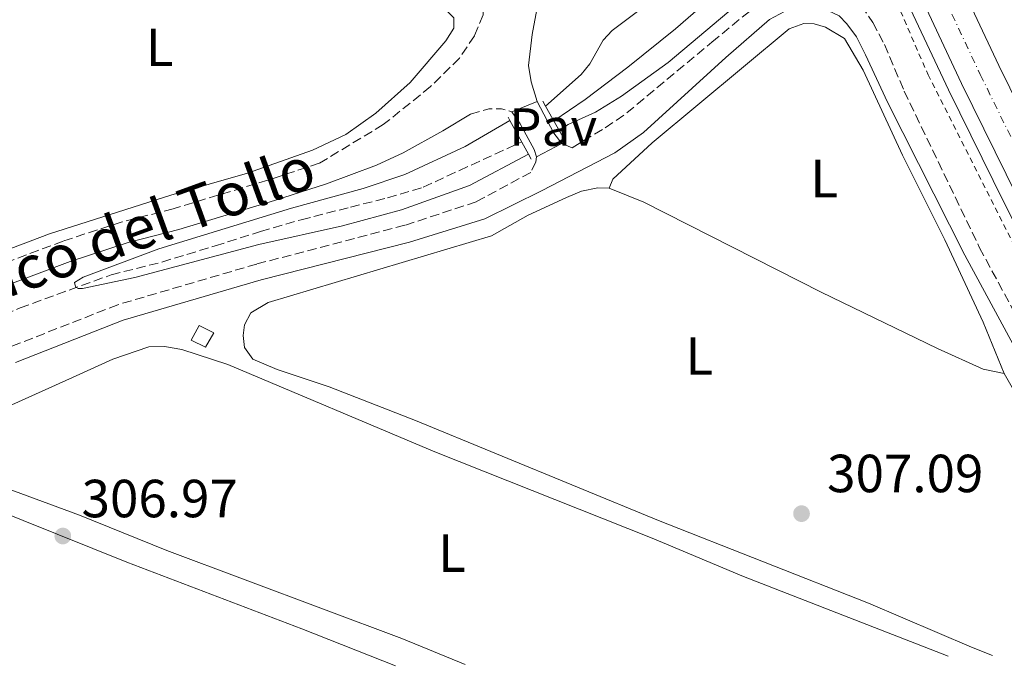
# Model space of a CAD drawing. Units: metres. Extents: x 619089 to 622581, y 4646159 to 4648531.
# Drawn here: x 620771 to 620955, y 4646186 to 4646309 of the extents above; entities that cross this region are included whole.
import ezdxf
from ezdxf.enums import TextEntityAlignment as Align

# ---------------------------------------------------------------- set-up
doc = ezdxf.new("R2010")
doc.units = ezdxf.units.M
doc.header["$MEASUREMENT"] = 0
for name, pattern in [('DGN Style 2', [1.7399219301090239, 1.043953158065414, -0.6959687720436097]), ('DGN Style 3', [2.435890702152634, 1.739921930109024, -0.6959687720436097]), ('DGN Style 4', [2.7856150101045474, 1.391937544087219, -0.6959687720436097, 0.001739921930109024, -0.6959687720436097])]:
    doc.linetypes.add(name, pattern=pattern)
for name, color, linetype, lineweight in [('Acequia sin especificar', 4, 'Continuous', 0), ('Autopista', 135, 'Continuous', 0), ('autovía', 7, 'DGN Style 4', 0), ('Balsa-alberca', 142, 'Continuous', 0), ('Barranco lineal', 142, 'DGN Style 3', 13), ('Camino', 7, 'DGN Style 3', 0), ('Caseta-cabaña', 1, 'Continuous', 0), ('Cota de punto acotado terreno', 7, 'Continuous', 0), ('Curva de nivel intermedia', 30, 'Continuous', 0), ('Etiqueta de uso rústico', 92, 'Continuous', 0), ('Línea blanca (vial)', 7, 'Continuous', 13), ('Línea de asfalto', 7, 'Continuous', 13), ('Línea de bordillo', 7, 'Continuous', 13), ('Línea de cambio de uso (parcela vista)', 92, 'Continuous', 0), ('Margen derecho', 7, 'Continuous', 0), ('Pavimento', 7, 'Continuous', 0), ('Puente', 1, 'Continuous', 0), ('Punto acotado terreno (símbolo)', 7, 'Continuous', 0), ('Tela metálica o alambrada', 7, 'DGN Style 2', 0), ('Texto de arroyo-regatas y barrancos', 142, 'Continuous', 0)]:
    doc.layers.add(name, color=color, linetype=linetype, lineweight=lineweight)
doc.styles.add('Style-Arial', font='arial.ttf')

# ---------------------------------------------------------------- blocks, each defined once
blk = doc.blocks.new('5PATER')
at = {"layer": 'Balsa-alberca', "linetype": 'Continuous', "lineweight": 0}
h = blk.add_hatch(color=51, dxfattribs=at)
edge = h.paths.add_edge_path()
edge.add_ellipse((0, 0), major_axis=(-0.1095731443231308, -0.1110710700762829), ratio=0.9994222409660317, start_angle=0, end_angle=360)

msp = doc.modelspace()

# ---------------------------------------------------------------- linework, layer by layer
at = {"layer": 'Acequia sin especificar', "color": 4, "linetype": 'Continuous', "lineweight": 0}
for points in [[(620870.8099999996, 4646289.869999999, 304.2899999999936), (620876.6600000003, 4646293.869999999, 304.2899999999936), (620884.5999999996, 4646299.92, 304.1100000000006), (620893.5, 4646307.060000001, 304.1100000000006), (620905.7599999999, 4646317.730000001, 303.929999999993), (620923.8399999999, 4646334.850000001, 303.4499999999971)], [(620954.8300000001, 4646242.730000001, 306.6999999999971), (620962.2300000006, 4646229.75, 306.6999999999971), (620967.9900000002, 4646218.560000001, 306.6999999999971), (620974.0899999999, 4646205.189999999, 306.6999999999971), (620978.9800000006, 4646192.939999999, 306.5200000000041), (620979.8099999996, 4646190.51, 306.5200000000041)]]:
    msp.add_polyline3d(points, dxfattribs=at)
at = {"layer": 'Autopista', "color": 135, "linetype": 'Continuous', "lineweight": 0}
msp.add_polyline3d([(620957.3200000002, 4646275.63, 307.6600000000035), (620946.890000001, 4646296.870000003, 307.6600000000035), (620934.2399999975, 4646323.84, 307.6600000000035), (620925.6200000009, 4646342.870000003, 307.6600000000035), (620915.3700000005, 4646366.670000002, 307.6600000000035), (620908.6600000004, 4646382.98, 307.6600000000035), (620900.4499999983, 4646403.330000001, 308.1000000000058), (620900.2499999994, 4646403.840000001, 308.1000000000058), (620907.4299999988, 4646406.629999998, 313.4100000000035), (620907.6200000009, 4646406.140000001, 308.1000000000058), (620915.7899999984, 4646385.890000001, 307.6600000000035), (620922.4699999993, 4646369.66, 307.6600000000035), (620932.6700000028, 4646345.980000001, 307.6600000000035), (620941.2300000014, 4646327.059999998, 307.6600000000035), (620953.829999999, 4646300.2, 307.6600000000035), (620964.2100000012, 4646279.080000003, 307.6600000000035)], dxfattribs=at)
at = {"layer": 'autovía', "color": 7, "linetype": 'DGN Style 4', "lineweight": 0}
msp.add_polyline3d([(620903.8399999986, 4646405.239999998, 310.0599999999976), (620903.8417112067, 4646405.23566494, 310.048800000004), (620904.1400000004, 4646404.480000001, 308.0899999999966), (620912.2299999995, 4646384.440000002, 307.6600000000035), (620918.9200000016, 4646368.170000004, 307.6600000000035), (620929.1499999977, 4646344.420000002, 307.6600000000035), (620937.7300000007, 4646325.449999999, 307.6600000000035), (620950.3599999994, 4646298.530000002, 307.6600000000035), (620960.760000002, 4646277.350000002, 307.6600000000035), (620973.1499999971, 4646253.140000001, 307.6600000000035), (620984.2800000005, 4646232.800000001, 307.6600000000035), (620994.1499999989, 4646215.230000001, 308.1000000000058), (621007.39, 4646191.77, 308.1000000000058), (621007.8599999994, 4646190.989999999, 308.1100000000006)], dxfattribs=at)
at = {"layer": 'Barranco lineal', "color": 142, "linetype": 'DGN Style 3', "lineweight": 13}
msp.add_polyline3d([(620698.1299999999, 4646185.710000001, 306.2599999999948), (620700.0700000003, 4646189.310000001, 306.1600000000035), (620705.6699999999, 4646197.82, 306.1600000000035), (620709.1900000004, 4646202.9, 306.1600000000035), (620713.6100000005, 4646208.449999999, 306.1600000000035), (620717.5599999996, 4646212.680000001, 306.1600000000035), (620724, 4646219.300000001, 306.1600000000035), (620730.7199999997, 4646227.230000001, 306.1600000000035), (620736.5, 4646233.880000001, 306.1600000000035), (620741.5999999996, 4646238.539999999, 306.1600000000035), (620746.0800000001, 4646242.07, 306.1600000000035), (620761.6100000005, 4646250.74, 305.6300000000047), (620771.2199999997, 4646254.949999999, 305.6300000000047), (620788.1799999997, 4646261.119999999, 305), (620797.6799999997, 4646263.51, 304.820000000007), (620807.5999999996, 4646266.539999999, 304.820000000007), (620816.0899999999, 4646269.210000001, 304.820000000007), (620823.6799999997, 4646271.41, 304.820000000007), (620832.8799999999, 4646273.76, 304.820000000007), (620839.7699999996, 4646275.470000001, 304.820000000007), (620846.4400000004, 4646277.480000001, 304.6399999999995), (620853.1699999999, 4646280.609999999, 304.4700000000012), (620864.8099999996, 4646285.949999999, 304.3099999999977)], dxfattribs=at)
at = {"layer": 'Camino', "color": 7, "linetype": 'DGN Style 3', "lineweight": 0, "elevation": 306.9100000000034, "flags": 128}
msp.add_lwpolyline([(620855.2800000014, 4646291.13), (620858.6599999989, 4646292.109999999), (620861.0399999993, 4646292.109999999), (620862.9499999982, 4646291.550000001)], dxfattribs=at)
at = {"layer": 'Camino', "color": 7, "linetype": 'DGN Style 3', "lineweight": 0}
for points in [[(620861.0799999973, 4646422.989999998, 307.1100000000006), (620850.8400000002, 4646398.79, 307.1100000000006), (620847.55, 4646390.280000003, 307.1100000000006), (620844.9699999985, 4646379.890000002, 307.1100000000006), (620844.6000000017, 4646375.050000003, 307.2899999999936), (620844.6800000002, 4646370.100000001, 307.1100000000006), (620846.1700000009, 4646359.480000002, 307.2799999999991), (620852.7299999989, 4646330.620000001, 307.1100000000006), (620857.6999999977, 4646316.250000002, 307.1100000000006), (620857.8500000021, 4646313.390000001, 306.9299999999932), (620857.6199999995, 4646309.66, 306.9299999999932), (620855.9699999976, 4646305.730000001, 306.9299999999932), (620853.1799999982, 4646301.580000003, 306.9299999999932), (620847.7899999992, 4646296.250000001, 306.7599999999948), (620838.9800000003, 4646289.170000002, 306.7599999999948), (620827.0300000011, 4646281.940000001, 307.0899999999966), (620817.4499999988, 4646278.81, 306.9100000000034), (620799.7499999984, 4646273.45, 306.9100000000034), (620790.26, 4646271.020000001, 306.9100000000034), (620779.2399999984, 4646267.420000002, 306.9600000000063), (620763.8200000002, 4646261.620000001, 307.1399999999996)], [(620874.2100000012, 4646284.86, 306.3800000000047), (620880.3999999983, 4646288.570000002, 306.300000000003), (620884.4200000016, 4646291.34, 306.300000000003), (620900.3000000003, 4646304.56, 305.7799999999989), (620909.0599999977, 4646311.77, 305.9400000000024), (620913.4499999998, 4646314.220000001, 305.7599999999949), (620916.7100000011, 4646315.239999999, 305.7599999999949), (620920.0300000003, 4646315.219999999, 305.7599999999949), (620923.1599999995, 4646314.57, 305.7599999999949), (620925.75, 4646313.340000001, 305.7599999999949), (620928.1299999983, 4646311.41, 305.7599999999949), (620930.3000000009, 4646308.239999998, 305.9400000000024), (620932.489999997, 4646304.11, 305.9400000000024), (620936.1700000004, 4646295.420000002, 306.1199999999953), (620950.2399999987, 4646266.170000002, 306.300000000003), (620967.7800000004, 4646233.63, 306.6300000000046), (620987.4099999998, 4646194.410000003, 306.6699999999984), (620989.3599999989, 4646190.670000002, 306.6199999999954)], [(620867.5899999985, 4646283.170000004, 306.7299999999959), (620867.4200000007, 4646282.239999998, 306.7299999999959), (620866.4799999997, 4646280.230000001, 306.4700000000011), (620856.3200000009, 4646274.760000002, 306.4700000000011), (620843.0100000004, 4646270.370000003, 306.550000000003), (620815.3700000001, 4646263.140000002, 307.0099999999948), (620789.4299999987, 4646255.539999999, 307.4100000000035), (620769.1299999988, 4646247.570000002, 307.5399999999935), (620757.7499999994, 4646242.289999999, 307.7400000000053), (620752.3200000002, 4646239.050000001, 307.6900000000024), (620748.2800000012, 4646236.100000002, 307.5399999999935), (620743.5499999992, 4646231.890000002, 307.5399999999935), (620718.7800000012, 4646203.739999999, 307.9799999999958), (620712.9499999996, 4646196.020000001, 308.2500000000001), (620708.6, 4646189.15, 308.3800000000046), (620706.7299999992, 4646185.86, 308.3500000000059)]]:
    msp.add_polyline3d(points, dxfattribs=at)
at = {"layer": 'Caseta-cabaña', "color": 1, "linetype": 'Continuous', "lineweight": 0, "extrusion": (-0.02438385772717444, -0.04950106456242245, 0.9984763753286945), "elevation": -244823.3852335138, "flags": 128}
msp.add_lwpolyline([(-1496223.050247135, 4435585.854619603), (-1496223.233947009, 4435582.783063955), (-1496226.194608199, 4435582.773841535), (-1496226.060047793, 4435585.854619603), (-1496223.050247135, 4435585.854619603)], close=True, dxfattribs=at)
at = {"layer": 'Caseta-cabaña', "color": 1, "linetype": 'Continuous', "lineweight": 0, "extrusion": (-0.02438385772717444, -0.04950106456242245, 0.9984763753286945), "elevation": -244823.3853354493, "flags": 128}
msp.add_lwpolyline([(-1496223.233947009, 4435582.783063955), (-1496226.194608199, 4435582.773841535), (-1496226.060047793, 4435585.854619603), (-1496223.050247135, 4435585.854619603), (-1496223.233947009, 4435582.783063955)], dxfattribs=at)
at = {"layer": 'Curva de nivel intermedia', "color": 30, "linetype": 'Continuous', "lineweight": 0, "elevation": 305.0000000000001, "flags": 128}
for points in [[(620918.820000001, 4646338), (620915.5900000011, 4646341.890000002), (620914.400000002, 4646344.079999999), (620913.1900000006, 4646347.56), (620911.540000001, 4646354.890000001), (620911.1200000008, 4646355.850000001), (620910.6300000013, 4646356.359999999), (620910.0000000009, 4646356.06), (620910.0800000015, 4646353.55), (620912.0300000005, 4646341.009999998), (620911.6700000007, 4646338.539999999), (620910.5900000011, 4646336.07), (620905.7699999998, 4646329.929999999), (620902.3400000011, 4646326.220000001), (620894.5600000003, 4646319.060000001), (620891.4600000002, 4646314.949999998), (620887.8900000006, 4646311.41), (620881.6900000002, 4646306.75), (620880.0100000015, 4646304.899999999), (620877.5400000017, 4646300.520000001), (620875.8699999999, 4646298.509999999), (620869.2400000002, 4646292.640000002)], [(620871.7999999995, 4646288.109999998), (620873.5000000005, 4646289.199999999), (620878.5600000009, 4646291.480000001), (620883.4300000013, 4646294.499999999), (620892.1399999997, 4646300.789999999), (620913.1900000006, 4646318.550000002), (620922.6000000007, 4646325.699999999), (620924.3700000009, 4646326.359999998), (620925.8000000014, 4646326.509999999)], [(620862.5900000005, 4646289.949999998), (620854.2700000012, 4646285.109999998), (620842.9800000013, 4646279.84), (620835.2099999996, 4646277.220000001), (620821.8200000008, 4646273.56), (620797.0700000006, 4646265.989999999), (620782.9700000011, 4646260.669999999), (620781.390000001, 4646259.659999999), (620781.410000001, 4646259.349999998), (620781.620000001, 4646258.81), (620782.0200000012, 4646258.539999999), (620782.8400000016, 4646258.590000001), (620792.6300000016, 4646260.619999997), (620815.7800000014, 4646266.769999999), (620831.3600000006, 4646270.289999999), (620842.3900000012, 4646273.26), (620855.04, 4646277.789999999), (620866.0900000008, 4646283.640000001)]]:
    msp.add_lwpolyline(points, dxfattribs=at)
at = {"layer": 'Línea blanca (vial)', "color": 7, "linetype": 'Continuous', "lineweight": 13}
for points in [[(620907.4299999983, 4646406.63, 308.1000000000058), (620907.6200000005, 4646406.140000002, 308.1000000000058), (620915.7899999978, 4646385.890000001, 307.6600000000035), (620922.4699999989, 4646369.660000001, 307.6600000000035), (620932.6700000024, 4646345.980000001, 307.6600000000035), (620941.230000001, 4646327.059999999, 307.6600000000035), (620953.8299999986, 4646300.2, 307.6600000000035), (620964.2100000008, 4646279.080000003, 307.6600000000035), (620976.5500000013, 4646254.940000002, 307.6600000000035), (620987.64, 4646234.670000002, 307.6600000000035), (620997.5100000005, 4646217.120000001, 308.1000000000058), (621010.7199999982, 4646193.710000002, 308.1000000000058), (621012.3099999975, 4646191.059999999, 308.1499999999942)], [(620900.2499999988, 4646403.840000002, 308.1000000000058), (620900.449999998, 4646403.330000003, 308.1000000000058), (620908.6599999999, 4646382.980000001, 307.6600000000035), (620915.3699999999, 4646366.670000004, 307.6600000000035), (620925.6200000005, 4646342.870000003, 307.6600000000035), (620934.2399999971, 4646323.84, 307.6600000000035), (620946.8900000004, 4646296.870000003, 307.6600000000035), (620957.3199999997, 4646275.63, 307.6600000000035), (620969.7399999984, 4646251.34, 307.6600000000035), (620980.9099999999, 4646230.930000001, 307.6600000000035), (620990.8000000005, 4646213.340000002, 308.1000000000058), (621003.4600000005, 4646190.910000001, 308.1000000000058)]]:
    msp.add_polyline3d(points, dxfattribs=at)
at = {"layer": 'Línea de asfalto', "color": 7, "linetype": 'Continuous', "lineweight": 13}
msp.add_polyline3d([(620897.7099999997, 4646402.86, 308.1000000000058), (620897.7122883429, 4646402.854094601, 308.1000000000058), (620898.0199999983, 4646402.06, 308.1000000000058), (620906.1299999974, 4646381.95, 307.6600000000035), (620912.8500000008, 4646365.620000003, 307.6600000000035), (620923.1299999983, 4646341.760000002, 307.6600000000035), (620931.7600000005, 4646322.690000001, 307.6600000000035), (620944.4200000005, 4646295.680000001, 307.6600000000035), (620954.879999999, 4646274.410000001, 307.6600000000035), (620967.3299999967, 4646250.059999999, 307.6600000000035), (620978.5199999983, 4646229.609999999, 307.6600000000035), (620988.4200000024, 4646212, 308.1000000000058), (621000.3500000016, 4646190.86, 308.1000000000058)], dxfattribs=at)
at = {"layer": 'Línea de bordillo', "color": 7, "linetype": 'Continuous', "lineweight": 13, "extrusion": (0.0961140468377061, 0.03897618460009358, 0.9946069309201997), "elevation": 241073.6226279199, "flags": 128}
msp.add_lwpolyline([(4072410.667611349, -2308863.557526992), (4072410.667611348, -2308868.66762484)], dxfattribs=at)
at = {"layer": 'Línea de bordillo', "color": 7, "linetype": 'Continuous', "lineweight": 13, "elevation": 306.3800000000047, "flags": 128}
msp.add_lwpolyline([(620872.3000000002, 4646285.609999999), (620870.809999997, 4646287.559999999), (620867.6599999999, 4646293.460000002)], dxfattribs=at)
at = {"layer": 'Línea de bordillo', "color": 7, "linetype": 'Continuous', "lineweight": 13, "extrusion": (0.05845976142458753, 0.03028488696411886, 0.9978302871309083), "elevation": 177313.9962783682, "flags": 128}
msp.add_lwpolyline([(3839963.078873788, -2682660.480536237), (3839963.078873788, -2682665.796568593)], dxfattribs=at)
at = {"layer": 'Línea de bordillo', "color": 7, "linetype": 'Continuous', "lineweight": 13}
msp.add_polyline3d([(620862.9499999982, 4646291.550000001, 306.9100000000034), (620864.5100000006, 4646289.34, 306.9100000000034), (620867.1200000013, 4646284.510000002, 306.9100000000034), (620867.5899999985, 4646283.170000004, 306.7299999999959)], dxfattribs=at)
at = {"layer": 'Línea de cambio de uso (parcela vista)', "color": 92, "linetype": 'Continuous', "lineweight": 0}
for points in [[(620757.6100000005, 4646297.449999999, 307.679999999993), (620772.9500000002, 4646324.800000001, 307.8600000000006), (620778.1299999999, 4646333.369999999, 307.679999999993), (620782.3899999997, 4646338.99, 307.5099999999948), (620784.6699999999, 4646341.039999999, 307.3300000000018), (620787.2199999997, 4646341.9, 307.1499999999942), (620789.2699999996, 4646342.01, 307.1499999999942), (620791.6600000003, 4646341.67, 306.9700000000012), (620796.9000000004, 4646339.82, 306.9700000000012), (620812.8300000001, 4646330.699999999, 307.3300000000018), (620850.5300000003, 4646310.730000001, 307.1499999999942), (620852.1200000001, 4646309.119999999, 307.1499999999942), (620852.1200000001, 4646307.180000001, 307.1499999999942), (620850.6699999999, 4646304.779999999, 307.1499999999942), (620844.0199999996, 4646297.039999999, 307.1499999999942), (620837.5999999996, 4646291.310000001, 307.1499999999942), (620832, 4646287.350000001, 307.3300000000018), (620825.7599999999, 4646284.41, 307.3300000000018), (620813.6600000003, 4646280.119999999, 307.3300000000018), (620799.3499999996, 4646275.980000001, 307.3300000000018), (620776.6900000004, 4646268.800000001, 307.3300000000018), (620767.7000000002, 4646265.34, 307.3300000000018)], [(620881.1100000005, 4646277.300000001, 306.6999999999971), (620881.79, 4646278.99, 306.6999999999971), (620889.1200000001, 4646285.74, 306.5200000000041), (620914.7199999997, 4646307.039999999, 306.3399999999965), (620917.4600000001, 4646308.050000001, 306.3399999999965), (620919.3600000005, 4646308.01, 306.3399999999965), (620921.4900000002, 4646307.369999999, 306.3399999999965), (620925.0300000003, 4646305.230000001, 306.1600000000035), (620928.5099999999, 4646299.300000001, 306.1600000000035), (620935.8399999999, 4646283.449999999, 306.3399999999965), (620943.7300000006, 4646267.680000001, 306.3399999999965), (620950.9100000003, 4646252.27, 306.1600000000035), (620954.8300000001, 4646242.730000001, 306.6999999999971)], [(620952.6600000003, 4646190.050000001, 307.1300000000047), (620948.7300000006, 4646191.59, 307.2299999999959), (620929.5, 4646199.84, 307.2299999999959), (620890.3499999996, 4646215.279999999, 307.0500000000029), (620845, 4646233.939999999, 307.0500000000029), (620828.8499999996, 4646240.189999999, 307.0500000000029), (620819.1500000004, 4646243.460000001, 306.8699999999953), (620814.6200000001, 4646245.359999999, 306.8699999999953), (620813.0499999998, 4646247.529999999, 306.6999999999971), (620812.8300000001, 4646249.800000001, 306.6999999999971), (620813.0599999996, 4646251.77, 306.6999999999971), (620814.29, 4646254.029999999, 306.6999999999971), (620817.5, 4646255.980000001, 306.6999999999971), (620859.1699999999, 4646268.380000001, 306.5200000000041), (620866, 4646272.26, 306.6999999999971), (620873.1699999999, 4646275.57, 306.6999999999971), (620875.9800000006, 4646276.74, 306.6999999999971), (620879.0199999996, 4646277.380000001, 306.6999999999971), (620881.1100000005, 4646277.300000001, 306.6999999999971)], [(620881.1100000005, 4646277.300000001, 306.6999999999971), (620887.5899999999, 4646274.689999999, 306.6999999999971), (620920.6600000003, 4646257.880000001, 307.0500000000029), (620942.3899999997, 4646247.4, 307.0500000000029), (620950.9000000004, 4646243.52, 307.0500000000029), (620954.8300000001, 4646242.730000001, 306.6999999999971)], [(620854.2599999999, 4646188.369999999, 306.9700000000012), (620842.4400000004, 4646193.26, 306.9700000000012), (620798.5700000003, 4646209.66, 306.9700000000012), (620782.2699999996, 4646216.25, 306.9700000000012), (620756.3200000003, 4646225.84, 306.9700000000012), (620755.29, 4646227.09, 306.9700000000012), (620755.2699999996, 4646228.199999999, 306.9700000000012), (620755.5499999998, 4646229.4, 306.9700000000012), (620756.7599999999, 4646230.57, 306.9700000000012), (620761.4500000002, 4646233.180000001, 306.9700000000012), (620781, 4646241.949999999, 306.9700000000012), (620788.54, 4646245.390000001, 306.9700000000012), (620795.2000000002, 4646247.66, 306.9700000000012), (620798.1799999997, 4646247.74, 306.9700000000012), (620801.3899999997, 4646247.199999999, 306.9700000000012), (620809.9900000002, 4646244.4, 306.9700000000012), (620848.6100000005, 4646228.09, 306.9700000000012), (620889.1500000004, 4646211.960000001, 306.8000000000029), (620906.1699999999, 4646204.83, 306.9700000000012), (620944.3700000001, 4646189.91, 306.9700000000012)], [(620720.4100000003, 4646186.09, 307.4100000000035), (620724.3600000005, 4646193.960000001, 307.4100000000035), (620732.4400000004, 4646205.08, 307.4100000000035), (620743.1399999997, 4646218.210000001, 307.5899999999965), (620744.6100000005, 4646221.390000001, 307.4100000000035), (620746.3700000001, 4646223.100000001, 307.4100000000035), (620749.5300000003, 4646223.600000001, 307.4100000000035), (620752.4000000004, 4646223.050000001, 307.4100000000035), (620791.1100000005, 4646207.449999999, 307.5899999999965), (620823.7800000003, 4646195.060000001, 307.5899999999965), (620841.25, 4646188.15, 307.5)]]:
    msp.add_polyline3d(points, dxfattribs=at)
at = {"layer": 'Margen derecho', "color": 7, "linetype": 'Continuous', "lineweight": 0, "elevation": 306.3800000000047, "flags": 128}
msp.add_lwpolyline([(620874.2100000012, 4646284.86), (620872.3000000002, 4646285.609999999)], dxfattribs=at)
at = {"layer": 'Margen derecho', "color": 7, "linetype": 'Continuous', "lineweight": 0}
for points in [[(620867.6599999999, 4646293.460000002, 306.3800000000047), (620866.6000000006, 4646297.13, 306.550000000003), (620866.1000000021, 4646300.180000001, 306.550000000003), (620866.7300000001, 4646306.000000001, 306.9100000000034), (620867.9799999995, 4646312.74, 307.0399999999937), (620868.6799999992, 4646319.170000004, 307.2100000000065), (620869.1199999995, 4646328.580000003, 307.4400000000024), (620868.859999998, 4646333.550000002, 307.9199999999983), (620868.489999997, 4646336.02, 308.1000000000058)], [(620770.3299999969, 4646244.760000002, 307.5399999999935), (620790.420000001, 4646252.640000001, 307.4100000000035), (620816.1900000004, 4646260.2, 307.0099999999948), (620843.8799999976, 4646267.220000001, 306.550000000003), (620857.9499999981, 4646271.550000003, 306.4700000000011), (620868.4800000002, 4646276.800000001, 306.4700000000011), (620882.1799999997, 4646283.91, 306.300000000003), (620887.5500000007, 4646287.720000001, 306.300000000003), (620902.890000001, 4646301.7, 305.7799999999989), (620911.0699999994, 4646308.800000002, 305.9400000000024), (620914.7999999999, 4646310.800000002, 305.7599999999949), (620917.3199999989, 4646311.210000001, 305.7599999999949), (620919.7799999999, 4646311.100000001, 305.7599999999949), (620922.0300000008, 4646310.430000001, 305.7599999999949), (620924.02, 4646309.460000001, 305.7599999999949), (620925.4899999986, 4646307.989999998, 305.7599999999949), (620927.2800000012, 4646305.530000002, 305.9400000000024), (620928.98, 4646302.199999999, 305.9400000000024), (620933.0700000003, 4646293.370000003, 306.1199999999953), (620947.5100000018, 4646264.780000002, 306.300000000003), (620965.0699999991, 4646232.220000001, 306.6300000000046), (620983.6999999994, 4646192.57, 306.6699999999984), (620984.6499999971, 4646190.59, 306.6499999999944)], [(620691.7100000009, 4646185.609999999, 308.0599999999977), (620692.2600000009, 4646186.649999999, 308.0399999999937), (620696.6200000016, 4646193.41, 307.9700000000012), (620703.1999999997, 4646202.680000001, 307.8000000000029), (620715.3500000002, 4646217.63, 307.6199999999954), (620727.609999998, 4646230.86, 307.6199999999954), (620737.9999999994, 4646240.780000003, 307.5), (620744.3799999985, 4646245.940000001, 307.4400000000024), (620753.469999999, 4646252.050000001, 307.4400000000024), (620765.4299999995, 4646257.920000002, 307.1399999999996), (620780.5799999973, 4646263.620000003, 306.9600000000063), (620791.3799999978, 4646267.149999999, 306.9100000000034), (620800.8399999992, 4646269.580000003, 306.9100000000034), (620818.6600000003, 4646274.970000001, 306.9100000000034), (620828.3599999987, 4646278.140000002, 307.0899999999966), (620837.730000001, 4646281.620000003, 307.0899999999966), (620842.6999999997, 4646283.890000001, 306.9400000000023), (620850.0899999992, 4646287.99, 306.9100000000034), (620855.2800000014, 4646291.13, 306.9100000000034)]]:
    msp.add_polyline3d(points, dxfattribs=at)
at = {"layer": 'Puente', "color": 1, "linetype": 'Continuous', "lineweight": 0, "extrusion": (-0.01904940305854328, 0.03361659359458755, 0.9992532436165567), "elevation": 144671.4042769792, "flags": 128}
msp.add_lwpolyline([(-2830850.69975126, -3733479.409881919), (-2830850.69975126, -3733480.44511136)], dxfattribs=at)
at = {"layer": 'Puente', "color": 1, "linetype": 'Continuous', "lineweight": 0, "extrusion": (-0.02110709831641211, 0.03729315967431512, 0.99908143343882), "elevation": 160476.193879047, "flags": 128}
msp.add_lwpolyline([(-2828901.365691557, -3734303.740775015), (-2828901.365691557, -3734310.974985407)], dxfattribs=at)
at = {"layer": 'Puente', "color": 1, "linetype": 'Continuous', "lineweight": 0, "elevation": 306.7799999999988, "flags": 128}
for points in [[(620862.2699999996, 4646290.529999999), (620862.5899999999, 4646289.949999999)], [(620862.5899999999, 4646289.949999999), (620866.0899999999, 4646283.640000001)], [(620866.0899999999, 4646283.640000001), (620866.5999999996, 4646282.710000001)]]:
    msp.add_lwpolyline(points, dxfattribs=at)
at = {"layer": 'Tela metálica o alambrada', "color": 7, "linetype": 'DGN Style 2', "lineweight": 0}
msp.add_polyline3d([(620885.5199999996, 4646398.119999999, 311.6600000000035), (620895.3099999996, 4646386.699999999, 306.5099999999948), (620901.25, 4646388.76, 307.2200000000012), (620908.0099999999, 4646373.600000001, 307.2200000000012), (620921.9900000002, 4646340.66, 307.0500000000029), (620926.5, 4646331.130000001, 307.0500000000029), (620940.6200000001, 4646298.49, 307.5800000000018), (620962.2000000002, 4646255.730000001, 307.5800000000018), (620975.7100000001, 4646230.859999999, 307.5800000000018), (620975.6500000004, 4646221.220000001, 306.6900000000023), (620980.54, 4646211.210000001, 306.6900000000023), (620991.5999999996, 4646190.710000001, 306.6300000000047)], dxfattribs=at)

# ---------------------------------------------------------------- block references
at = {"layer": 'Punto acotado terreno (símbolo)', "color": 7, "linetype": 'Continuous', "lineweight": 0, "xscale": 10, "yscale": 10, "zscale": 10}
for p in [(620917.0199999994, 4646216.54, 307.0899999999965), (620779.1800000003, 4646212.36, 306.9700000000016)]:
    msp.add_blockref('5PATER', p, dxfattribs=at)

# ---------------------------------------------------------------- texts
at = {"layer": 'Cota de punto acotado terreno', "color": 7, "linetype": 'Continuous', "lineweight": 0, "style": 'Style-Arial'}
for s, p in [('307.09', (620921.7899999998, 4646220.539999999, 307.0899999999965)), ('306.97', (620782.6799999989, 4646215.859999999, 306.9700000000012))]:
    msp.add_text(s, height=7.000000000000002, dxfattribs=at).set_placement(p)
at = {"layer": 'Etiqueta de uso rústico', "color": 92, "linetype": 'Continuous', "lineweight": 0, "style": 'Style-Arial'}
for p in [(620797.2514203787, 4646303.580010001, 307.3699999999953), (620921.2514203776, 4646279.100010002, 306.5299999999988), (620897.9614203792, 4646245.960010001, 306.929999999993), (620851.8014203805, 4646209.170010001, 306.9700000000012)]:
    msp.add_text('L', height=7.000000000000002, dxfattribs=at).set_placement(p, align=Align.MIDDLE_CENTER)
at = {"layer": 'Pavimento', "color": 7, "linetype": 'Continuous', "lineweight": 0, "style": 'Style-Arial'}
msp.add_text('Pav', height=7.000000000000002, dxfattribs=at).set_placement((620870.6857062582, 4646288.710010001, 306.4400000000023), align=Align.MIDDLE_CENTER)
at = {"layer": 'Texto de arroyo-regatas y barrancos', "color": 142, "linetype": 'Continuous', "lineweight": 0, "style": 'Style-Arial'}
msp.add_text('Barranco del Tollo', height=8, rotation=19.94551, dxfattribs=at).set_placement((620739.1099999985, 4646245.989999998, 307.4700000000012))

doc.saveas('drawing.dxf')
